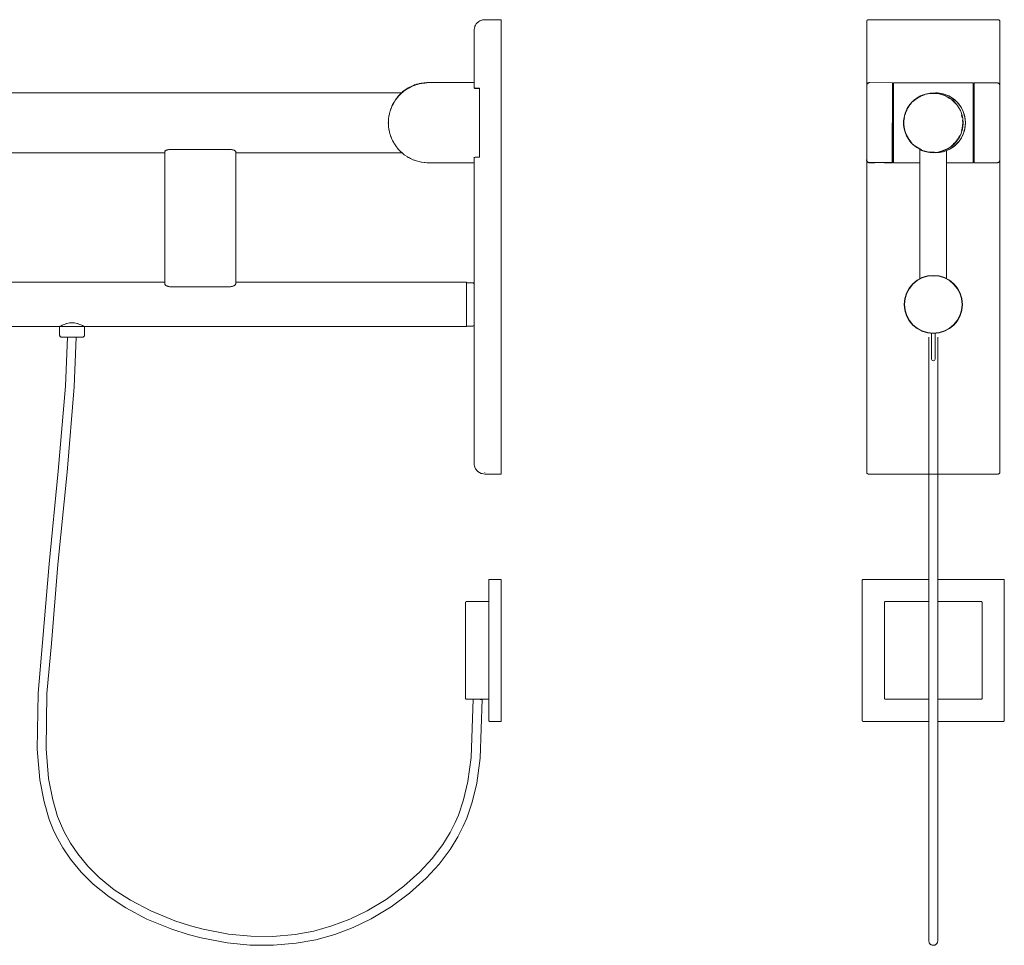
# Model space of a CAD drawing. Extents: x -2759 to -1775, y -3050 to -1627.
# Drawn here: x -2330 to -1775, y -2149 to -1627 of the extents above; entities that cross this region are included whole.
import ezdxf

# ---------------------------------------------------------------- set-up
doc = ezdxf.new("R2010")
doc.units = 0
doc.header["$MEASUREMENT"] = 0
doc.linetypes.add('CUSTOM', pattern=[0])
doc.linetypes.add('STANDARD', pattern=[0])
doc.layers.add('HEWI', color=7, linetype='CONTINUOUS', lineweight=9)

msp = doc.modelspace()

# ---------------------------------------------------------------- linework, layer by layer
at = {"layer": 'HEWI', "color": 7, "linetype": 'STANDARD'}
for p, q in [((-2073.25, -1630.32), (-2073.51, -1630.89)), ((-2072.95, -1629.86), (-2073.25, -1630.32)), ((-2072.79, -1629.6), (-2072.95, -1629.86)), ((-2072.22, -1628.94), (-2072.79, -1629.6)), ((-2071.57, -1628.38), (-2072.22, -1628.94)), ((-2071.3, -1628.21), (-2071.57, -1628.38)), ((-2070.84, -1627.91), (-2071.3, -1628.21)), ((-2070.27, -1627.65), (-2070.84, -1627.91)), ((-2070.05, -1627.56), (-2070.27, -1627.65)), ((-2069.23, -1627.32), (-2070.05, -1627.56)), ((-2069.15, -1627.31), (-2069.23, -1627.32)), ((-2068.37, -1627.2), (-2069.15, -1627.31)), ((-2067.98, -1627.19), (-2068.37, -1627.2)), ((-2058.78, -1627.19), (-2067.98, -1627.19)), ((-2058.78, -1883.19), (-2058.78, -1627.19)), ((-2073.97, -1632.79), (-2073.98, -1633.19)), ((-2073.98, -1665.69), (-2073.98, -1633.19)), ((-2073.86, -1632.02), (-2073.97, -1632.79)), ((-2073.85, -1631.94), (-2073.86, -1632.02)), ((-2073.61, -1631.11), (-2073.85, -1631.94)), ((-2073.51, -1630.89), (-2073.61, -1631.11)), ((-2106.41, -1663.59), (-2107.8, -1664.06)), ((-2106.41, -1663.79), (-2107.8, -1664.26)), ((-2107.51, -1663.94), (-2107.71, -1664.03)), ((-2107.21, -1663.86), (-2107.51, -1663.94)), ((-2105.94, -1663.44), (-2106.41, -1663.59)), ((-2105.94, -1663.64), (-2106.41, -1663.79)), ((-2105, -1663.2), (-2105.94, -1663.44)), ((-2105, -1663.4), (-2105.94, -1663.64)), ((-2103.91, -1662.97), (-2105, -1663.2)), ((-2103.91, -1663.17), (-2105, -1663.4)), ((-2103.56, -1662.91), (-2103.91, -1662.97)), ((-2103.56, -1663.11), (-2103.91, -1663.17)), ((-2103.73, -1662.93), (-2103.81, -1662.95)), ((-2103.73, -1663.13), (-2103.81, -1663.15)), ((-2103.64, -1662.92), (-2103.73, -1662.93)), ((-2103.64, -1663.12), (-2103.73, -1663.13)), ((-2102.11, -1662.71), (-2103.56, -1662.91)), ((-2102.11, -1662.91), (-2103.56, -1663.11)), ((-2101.85, -1662.68), (-2102.11, -1662.71)), ((-2101.85, -1662.88), (-2102.11, -1662.91)), ((-2100.64, -1662.6), (-2101.85, -1662.68)), ((-2100.64, -1662.8), (-2101.85, -1662.88)), ((-2099.78, -1662.59), (-2100.64, -1662.6)), ((-2099.82, -1662.59), (-2099.83, -1662.59)), ((-2099.82, -1662.79), (-2099.83, -1662.79)), ((-2099.81, -1662.59), (-2099.82, -1662.59)), ((-2099.81, -1662.79), (-2099.82, -1662.79)), ((-2073.98, -1662.59), (-2099.78, -1662.59)), ((-2114.68, -1668.44), (-2755.78, -1668.44)), ((-2115.21, -1668.71), (-2116.24, -1669.75)), ((-2115.21, -1668.91), (-2116.24, -1669.95)), ((-2114.94, -1668.46), (-2115.21, -1668.71)), ((-2114.94, -1668.66), (-2115.21, -1668.91)), ((-2114.11, -1667.74), (-2114.94, -1668.46)), ((-2114.11, -1667.94), (-2114.94, -1668.66)), ((-2114.28, -1667.85), (-2114.58, -1668.15)), ((-2114.28, -1668.05), (-2114.58, -1668.35)), ((-2113.98, -1667.64), (-2114.28, -1667.85)), ((-2113.98, -1667.84), (-2114.28, -1668.05)), ((-2113.34, -1667.13), (-2114.11, -1667.74)), ((-2113.34, -1667.33), (-2114.11, -1667.94)), ((-2112.95, -1666.84), (-2113.34, -1667.13)), ((-2112.95, -1667.04), (-2113.34, -1667.33)), ((-2111.73, -1666.02), (-2112.95, -1666.84)), ((-2111.73, -1666.22), (-2112.95, -1667.04)), ((-2111.62, -1665.96), (-2111.73, -1666.02)), ((-2111.62, -1666.16), (-2111.73, -1666.22)), ((-2110.47, -1665.29), (-2111.62, -1665.96)), ((-2110.47, -1665.49), (-2111.62, -1666.16)), ((-2111.07, -1665.6), (-2111.36, -1665.8)), ((-2111.07, -1665.8), (-2111.36, -1666)), ((-2110.76, -1665.45), (-2111.07, -1665.6)), ((-2110.76, -1665.65), (-2111.07, -1665.8)), ((-2109.81, -1664.94), (-2110.47, -1665.29)), ((-2109.81, -1665.14), (-2110.47, -1665.49)), ((-2109.15, -1664.63), (-2109.81, -1664.94)), ((-2109.15, -1664.83), (-2109.81, -1665.14)), ((-2107.91, -1664.1), (-2109.15, -1664.63)), ((-2107.91, -1664.3), (-2109.15, -1664.83)), ((-2107.8, -1664.06), (-2107.91, -1664.1)), ((-2107.8, -1664.26), (-2107.91, -1664.3)), ((-2107.51, -1664.14), (-2107.7, -1664.23)), ((-2107.22, -1664.06), (-2107.51, -1664.14)), ((-2073.96, -1665.31), (-2073.98, -1665.19)), ((-2073.96, -1665.51), (-2073.98, -1665.39)), ((-2073.91, -1665.44), (-2073.96, -1665.31)), ((-2073.91, -1665.64), (-2073.96, -1665.51)), ((-2073.83, -1665.74), (-2073.91, -1665.64)), ((-2070.98, -1665.69), (-2073.87, -1665.69)), ((-2073.73, -1665.82), (-2073.83, -1665.74)), ((-2073.61, -1665.87), (-2073.73, -1665.82)), ((-2073.48, -1665.89), (-2073.61, -1665.87)), ((-2070.98, -1665.69), (-2073.48, -1665.69)), ((-2070.98, -1665.89), (-2073.48, -1665.89)), ((-2072.98, -1665.89), (-2072.98, -1665.69)), ((-2070.98, -1704.69), (-2070.98, -1665.69)), ((-2119.64, -1674.52), (-2119.92, -1675.06)), ((-2119.64, -1674.72), (-2119.92, -1675.26)), ((-2118.91, -1673.24), (-2119.64, -1674.52)), ((-2118.91, -1673.44), (-2119.64, -1674.72)), ((-2119.3, -1673.84), (-2119.54, -1674.33)), ((-2119.3, -1674.04), (-2119.54, -1674.53)), ((-2119, -1673.4), (-2119.3, -1673.84)), ((-2119, -1673.6), (-2119.3, -1674.04)), ((-2119, -1673.6), (-2119.3, -1674.04)), ((-2118.91, -1673.44), (-2118.94, -1673.49)), ((-2118.91, -1673.24), (-2118.92, -1673.26)), ((-2118.1, -1672.02), (-2118.91, -1673.24)), ((-2118.1, -1672.22), (-2118.91, -1673.44)), ((-2117.73, -1671.53), (-2118.1, -1672.02)), ((-2117.73, -1671.73), (-2118.1, -1672.22)), ((-2117.21, -1670.86), (-2117.73, -1671.53)), ((-2117.21, -1671.06), (-2117.73, -1671.73)), ((-2117.05, -1670.62), (-2117.31, -1670.98)), ((-2117.05, -1670.62), (-2117.31, -1670.98)), ((-2117.05, -1670.82), (-2117.31, -1671.18)), ((-2116.41, -1669.93), (-2117.21, -1670.86)), ((-2116.41, -1670.13), (-2117.21, -1671.06)), ((-2116.7, -1670.26), (-2117.05, -1670.62)), ((-2116.7, -1670.46), (-2117.05, -1670.82)), ((-2116.7, -1670.26), (-2116.92, -1670.49)), ((-2116.7, -1670.46), (-2116.92, -1670.69)), ((-2116.24, -1669.75), (-2116.41, -1669.93)), ((-2116.24, -1669.95), (-2116.41, -1670.13)), ((-2121.69, -1680.2), (-2121.9, -1681.15)), ((-2121.42, -1679.13), (-2121.69, -1680.2)), ((-2121.32, -1678.78), (-2121.42, -1679.13)), ((-2120.85, -1677.39), (-2121.32, -1678.78)), ((-2120.96, -1677.59), (-2121.14, -1678.25)), ((-2120.75, -1677.13), (-2120.96, -1677.59)), ((-2120.75, -1677.13), (-2120.96, -1677.59)), ((-2120.76, -1677.16), (-2120.85, -1677.39)), ((-2120.29, -1676.03), (-2120.76, -1677.16)), ((-2119.92, -1675.06), (-2120.29, -1675.83)), ((-2119.92, -1675.26), (-2120.29, -1676.03)), ((-2122.27, -1684.72), (-2122.32, -1685.29)), ((-2122.27, -1684.72), (-2122.32, -1685.29)), ((-2122.27, -1685.85), (-2122.32, -1685.29)), ((-2122.27, -1685.85), (-2122.32, -1685.29)), ((-2122.27, -1684.55), (-2122.28, -1685.29)), ((-2122.27, -1686.02), (-2122.28, -1685.29)), ((-2122.18, -1683.21), (-2122.27, -1684.55)), ((-2122.18, -1687.36), (-2122.27, -1686.02)), ((-2122.17, -1683.09), (-2122.18, -1683.21)), ((-2121.98, -1681.63), (-2122.17, -1683.09)), ((-2121.98, -1681.38), (-2122.04, -1682.08)), ((-2121.98, -1681.38), (-2122.04, -1682.08)), ((-2121.82, -1680.8), (-2121.98, -1681.38)), ((-2121.82, -1680.8), (-2121.98, -1681.38)), ((-2121.9, -1681.15), (-2121.98, -1681.63)), ((-2122.17, -1687.48), (-2122.18, -1687.36)), ((-2121.98, -1688.94), (-2122.17, -1687.48)), ((-2121.98, -1689.19), (-2122.04, -1688.49)), ((-2121.98, -1689.19), (-2122.04, -1688.49)), ((-2121.9, -1689.42), (-2121.98, -1688.94)), ((-2121.82, -1689.77), (-2121.98, -1689.19)), ((-2121.69, -1690.38), (-2121.9, -1689.42)), ((-2121.42, -1691.44), (-2121.69, -1690.38)), ((-2121.32, -1691.79), (-2121.42, -1691.44)), ((-2120.85, -1693.18), (-2121.32, -1691.79)), ((-2120.96, -1692.98), (-2121.14, -1692.31)), ((-2120.96, -1692.98), (-2121.14, -1692.31)), ((-2120.75, -1693.44), (-2120.96, -1692.98)), ((-2120.76, -1693.41), (-2120.85, -1693.18)), ((-2120.29, -1694.54), (-2120.76, -1693.41)), ((-2119.92, -1695.31), (-2120.29, -1694.54)), ((-2119.64, -1695.86), (-2119.92, -1695.31)), ((-2118.91, -1697.13), (-2119.64, -1695.86)), ((-2119.3, -1696.54), (-2119.54, -1696.04)), ((-2119, -1696.97), (-2119.3, -1696.54)), ((-2118.91, -1697.13), (-2118.92, -1697.11)), ((-2118.1, -1698.35), (-2118.91, -1697.13)), ((-2248.28, -1702.14), (-2727.28, -1702.14)), ((-2248.26, -1701.43), (-2248.28, -1701.52)), ((-2248.28, -1775.97), (-2248.28, -1701.52)), ((-2248.2, -1701.32), (-2248.26, -1701.43)), ((-2248.02, -1701.14), (-2248.2, -1701.32)), ((-2247.98, -1701.11), (-2248.02, -1701.14)), ((-2247.82, -1700.99), (-2247.98, -1701.11)), ((-2247.62, -1700.88), (-2247.82, -1700.99)), ((-2247.4, -1700.78), (-2247.62, -1700.88)), ((-2247.15, -1700.68), (-2247.4, -1700.78)), ((-2246.88, -1700.59), (-2247.15, -1700.68)), ((-2246.58, -1700.52), (-2246.88, -1700.59)), ((-2246.27, -1700.46), (-2246.58, -1700.52)), ((-2245.95, -1700.41), (-2246.27, -1700.46)), ((-2245.61, -1700.38), (-2245.95, -1700.41)), ((-2245.28, -1700.37), (-2245.61, -1700.38)), ((-2211.28, -1700.37), (-2245.28, -1700.37)), ((-2210.94, -1700.38), (-2211.28, -1700.37)), ((-2210.61, -1700.41), (-2210.94, -1700.38)), ((-2210.29, -1700.46), (-2210.61, -1700.41)), ((-2209.98, -1700.52), (-2210.29, -1700.46)), ((-2209.68, -1700.59), (-2209.98, -1700.52)), ((-2209.41, -1700.68), (-2209.68, -1700.59)), ((-2209.16, -1700.78), (-2209.41, -1700.68)), ((-2208.93, -1700.88), (-2209.16, -1700.78)), ((-2208.74, -1700.99), (-2208.93, -1700.88)), ((-2208.58, -1701.11), (-2208.74, -1700.99)), ((-2208.53, -1701.14), (-2208.58, -1701.11)), ((-2208.35, -1701.32), (-2208.53, -1701.14)), ((-2208.3, -1701.43), (-2208.35, -1701.32)), ((-2208.28, -1701.52), (-2208.3, -1701.43)), ((-2208.28, -1775.97), (-2208.28, -1701.52)), ((-2114.68, -1702.14), (-2208.28, -1702.14)), ((-2117.73, -1698.84), (-2118.1, -1698.35)), ((-2117.21, -1699.51), (-2117.73, -1698.84)), ((-2117.05, -1699.75), (-2117.31, -1699.39)), ((-2117.05, -1699.75), (-2117.31, -1699.39)), ((-2116.41, -1700.44), (-2117.21, -1699.51)), ((-2116.7, -1700.11), (-2117.05, -1699.75)), ((-2116.7, -1700.11), (-2116.92, -1699.88)), ((-2116.24, -1700.62), (-2116.41, -1700.44)), ((-2115.21, -1701.66), (-2116.24, -1700.62)), ((-2114.94, -1701.91), (-2115.21, -1701.66)), ((-2114.11, -1702.63), (-2114.94, -1701.91)), ((-2114.28, -1702.52), (-2114.58, -1702.22)), ((-2113.98, -1702.73), (-2114.28, -1702.52)), ((-2113.34, -1703.24), (-2114.11, -1702.63)), ((-2112.95, -1703.53), (-2113.34, -1703.24)), ((-2111.73, -1704.35), (-2112.95, -1703.53)), ((-2111.62, -1704.42), (-2111.73, -1704.35)), ((-2110.47, -1705.09), (-2111.62, -1704.42)), ((-2111.07, -1704.77), (-2111.36, -1704.57)), ((-2110.76, -1704.92), (-2111.07, -1704.77)), ((-2109.81, -1705.43), (-2110.47, -1705.09)), ((-2109.15, -1705.74), (-2109.81, -1705.43)), ((-2107.91, -1706.27), (-2109.15, -1705.74)), ((-2107.8, -1706.31), (-2107.91, -1706.27)), ((-2106.41, -1706.78), (-2107.8, -1706.31)), ((-2107.51, -1706.43), (-2107.71, -1706.34)), ((-2107.21, -1706.51), (-2107.51, -1706.43)), ((-2105.94, -1706.93), (-2106.41, -1706.78)), ((-2105, -1707.17), (-2105.94, -1706.93)), ((-2103.91, -1707.4), (-2105, -1707.17)), ((-2103.56, -1707.47), (-2103.91, -1707.4)), ((-2103.73, -1707.44), (-2103.81, -1707.42)), ((-2103.64, -1707.45), (-2103.73, -1707.44)), ((-2102.11, -1707.66), (-2103.56, -1707.47)), ((-2101.85, -1707.69), (-2102.11, -1707.66)), ((-2100.64, -1707.77), (-2101.85, -1707.69)), ((-2099.78, -1707.79), (-2100.64, -1707.77)), ((-2099.82, -1707.79), (-2099.83, -1707.78)), ((-2099.81, -1707.78), (-2099.82, -1707.79)), ((-2073.98, -1707.79), (-2099.78, -1707.79)), ((-2073.98, -1877.19), (-2073.98, -1704.69)), ((-2073.96, -1705.06), (-2073.98, -1705.19)), ((-2073.91, -1704.94), (-2073.96, -1705.06)), ((-2070.98, -1704.69), (-2073.48, -1704.69)), ((-2248.28, -1775.14), (-2697.28, -1775.14)), ((-2248.27, -1776.06), (-2248.28, -1775.97)), ((-2248.2, -1776.25), (-2248.27, -1776.06)), ((-2248.11, -1776.41), (-2248.2, -1776.25)), ((-2247.98, -1776.56), (-2248.11, -1776.41)), ((-2247.78, -1776.76), (-2247.98, -1776.56)), ((-2247.61, -1776.88), (-2247.78, -1776.76)), ((-2247.4, -1777.03), (-2247.61, -1776.88)), ((-2247.15, -1777.18), (-2247.4, -1777.03)), ((-2246.88, -1777.31), (-2247.15, -1777.18)), ((-2246.58, -1777.42), (-2246.88, -1777.31)), ((-2246.27, -1777.51), (-2246.58, -1777.42)), ((-2245.95, -1777.58), (-2246.27, -1777.51)), ((-2245.62, -1777.62), (-2245.95, -1777.58)), ((-2245.28, -1777.64), (-2245.62, -1777.62)), ((-2211.28, -1777.64), (-2245.28, -1777.64)), ((-2209.98, -1777.42), (-2210.29, -1777.51)), ((-2209.68, -1777.3), (-2209.98, -1777.42)), ((-2209.41, -1777.18), (-2209.68, -1777.3)), ((-2209.16, -1777.03), (-2209.41, -1777.18)), ((-2208.93, -1776.88), (-2209.16, -1777.03)), ((-2208.78, -1776.76), (-2208.93, -1776.88)), ((-2208.58, -1776.56), (-2208.78, -1776.76)), ((-2208.45, -1776.41), (-2208.58, -1776.56)), ((-2208.35, -1776.25), (-2208.45, -1776.41)), ((-2208.29, -1776.06), (-2208.35, -1776.25)), ((-2208.28, -1775.97), (-2208.29, -1776.06)), ((-2078.28, -1775.14), (-2208.28, -1775.14)), ((-2078.28, -1800.14), (-2078.28, -1775.14)), ((-2074.98, -1775.39), (-2078.28, -1775.39)), ((-2074.67, -1775.43), (-2074.98, -1775.39)), ((-2073.98, -1776.37), (-2074.03, -1776.06)), ((-2078.28, -1800.14), (-2697.28, -1800.14)), ((-2074.98, -1799.89), (-2078.28, -1799.89)), ((-2074.67, -1799.84), (-2074.98, -1799.89)), ((-2073.98, -1798.91), (-2074.03, -1799.21)), ((-2073.92, -1878.01), (-2073.98, -1877.19)), ((-2073.74, -1878.73), (-2073.92, -1878.01)), ((-2073.61, -1879.26), (-2073.74, -1878.73)), ((-2073.15, -1880.18), (-2073.61, -1879.26)), ((-2073.03, -1880.42), (-2073.15, -1880.18)), ((-2072.22, -1881.43), (-2073.03, -1880.42)), ((-2071.21, -1882.24), (-2072.22, -1881.43)), ((-2070.97, -1882.36), (-2071.21, -1882.24)), ((-2070.05, -1882.81), (-2070.97, -1882.36)), ((-2069.52, -1882.95), (-2070.05, -1882.81)), ((-2068.8, -1883.13), (-2069.52, -1882.95)), ((-2067.98, -1883.19), (-2068.8, -1883.13)), ((-2067.98, -1882.59), (-2067.98, -1882.35)), ((-2058.78, -1883.19), (-2067.98, -1883.19)), ((-2071.62, -2010.1), (-2071.16, -2010.11)), ((-2071.37, -2010.11), (-2071.31, -2010.11)), ((-2071.31, -2010.11), (-2071.25, -2010.11)), ((-2071.31, -2010.11), (-2071.27, -2010.11)), ((-2070.93, -2010.12), (-2070.55, -2010.13)), ((-2069.63, -2010.16), (-2070.45, -2010.14)), ((-2069.92, -2010.15), (-2069.68, -2010.16)), ((-2069.81, -2010.16), (-2069.92, -2010.15)), ((-2069.63, -2010.16), (-2069.81, -2010.16)), ((-2069.54, -2010.17), (-2069.63, -2010.16)), ((-2069.6, -2010.16), (-2069.54, -2010.17))]:
    msp.add_line(p, q, dxfattribs=at)
at = {"layer": 'HEWI'}
for p, q in [((-1852.83, -1628.19), (-1852.82, -1628.02)), ((-1852.83, -1664.29), (-1852.83, -1628.19)), ((-1852.82, -1628.02), (-1852.8, -1627.93)), ((-1852.8, -1627.93), (-1852.75, -1627.78)), ((-1852.75, -1627.78), (-1852.7, -1627.69)), ((-1852.7, -1627.69), (-1852.62, -1627.57)), ((-1852.62, -1627.57), (-1852.54, -1627.48)), ((-1852.54, -1627.48), (-1852.45, -1627.4)), ((-1852.45, -1627.4), (-1852.33, -1627.32)), ((-1852.33, -1627.32), (-1852.23, -1627.27)), ((-1852.23, -1627.27), (-1852.09, -1627.22)), ((-1852.09, -1627.22), (-1852, -1627.2)), ((-1852, -1627.2), (-1851.83, -1627.19)), ((-1851.83, -1627.19), (-1778.83, -1627.19)), ((-1778.83, -1627.19), (-1778.66, -1627.2)), ((-1778.66, -1627.2), (-1778.57, -1627.22)), ((-1778.57, -1627.22), (-1778.43, -1627.27)), ((-1778.43, -1627.27), (-1778.33, -1627.32)), ((-1778.33, -1627.32), (-1778.22, -1627.4)), ((-1778.22, -1627.4), (-1778.12, -1627.48)), ((-1778.12, -1627.48), (-1778.04, -1627.57)), ((-1778.04, -1627.57), (-1777.97, -1627.69)), ((-1777.97, -1627.69), (-1777.92, -1627.78)), ((-1777.92, -1627.78), (-1777.87, -1627.93)), ((-1777.87, -1627.93), (-1777.85, -1628.02)), ((-1777.85, -1628.02), (-1777.83, -1628.19)), ((-1777.83, -1882.19), (-1777.83, -1628.19)), ((-1852.81, -1664.03), (-1852.78, -1663.9)), ((-1852.78, -1663.9), (-1852.7, -1663.68)), ((-1852.73, -1663.89), (-1852.75, -1664.15)), ((-1852.7, -1663.76), (-1852.73, -1663.89)), ((-1852.7, -1663.68), (-1852.63, -1663.54)), ((-1852.62, -1663.54), (-1852.7, -1663.76)), ((-1852.63, -1663.54), (-1852.51, -1663.36)), ((-1852.54, -1663.4), (-1852.62, -1663.54)), ((-1852.43, -1663.22), (-1852.54, -1663.4)), ((-1852.51, -1663.36), (-1852.39, -1663.22)), ((-1852.31, -1663.09), (-1852.43, -1663.22)), ((-1852.39, -1663.22), (-1852.25, -1663.1)), ((-1852.17, -1662.96), (-1852.31, -1663.09)), ((-1852.25, -1663.1), (-1852.08, -1662.99)), ((-1851.99, -1662.85), (-1852.17, -1662.96)), ((-1852.08, -1662.99), (-1851.94, -1662.91)), ((-1851.85, -1662.78), (-1851.99, -1662.85)), ((-1851.94, -1662.91), (-1851.72, -1662.84)), ((-1851.63, -1662.7), (-1851.85, -1662.78)), ((-1851.72, -1662.84), (-1851.58, -1662.81)), ((-1851.49, -1662.67), (-1851.63, -1662.7)), ((-1851.24, -1662.65), (-1851.49, -1662.67)), ((-1838.24, -1662.7), (-1851.24, -1662.65)), ((-1838.41, -1707.7), (-1838.24, -1662.7)), ((-1838.33, -1707.79), (-1838.33, -1662.79)), ((-1837.95, -1707.7), (-1837.79, -1662.7)), ((-1837.79, -1662.79), (-1792.79, -1662.79)), ((-1837.79, -1707.79), (-1837.79, -1662.79)), ((-1792.79, -1707.79), (-1792.79, -1662.79)), ((-1792.33, -1662.79), (-1779.33, -1662.79)), ((-1792.33, -1707.79), (-1792.33, -1662.79)), ((-1779.33, -1662.79), (-1779.08, -1662.81)), ((-1779.08, -1662.81), (-1778.94, -1662.84)), ((-1778.94, -1662.84), (-1778.73, -1662.91)), ((-1778.73, -1662.91), (-1778.58, -1662.99)), ((-1778.58, -1662.99), (-1778.41, -1663.1)), ((-1778.41, -1663.1), (-1778.27, -1663.22)), ((-1778.27, -1663.22), (-1778.15, -1663.36)), ((-1778.15, -1663.36), (-1778.03, -1663.54)), ((-1778.03, -1663.54), (-1777.96, -1663.68)), ((-1777.96, -1663.68), (-1777.88, -1663.9)), ((-1777.88, -1663.9), (-1777.85, -1664.03)), ((-1852.83, -1882.19), (-1852.83, -1664.29)), ((-1815.27, -1668.54), (-1814.12, -1668.44)), ((-1777.85, -1664.03), (-1777.83, -1664.29)), ((-1823.2, -1670.5), (-1822.53, -1670.16)), ((-1822.53, -1670.16), (-1821.84, -1669.85)), ((-1805.7, -1670.69), (-1805.51, -1670.82)), ((-1805.51, -1670.82), (-1803.29, -1672.38)), ((-1805, -1671.18), (-1804.6, -1671.47)), ((-1804.95, -1672.4), (-1803.84, -1673.38)), ((-1804.6, -1671.47), (-1803.29, -1672.38)), ((-1803.84, -1673.38), (-1802.82, -1674.46)), ((-1803.29, -1672.38), (-1801.22, -1674.45)), ((-1801.22, -1674.45), (-1799.53, -1676.86)), ((-1801.22, -1674.45), (-1801.16, -1674.54)), ((-1801.16, -1674.54), (-1799.53, -1676.86)), ((-1798.97, -1678.06), (-1798.29, -1679.52)), ((-1798.29, -1679.52), (-1797.79, -1681.38)), ((-1798.29, -1679.52), (-1797.75, -1681.55)), ((-1852.83, -1704.7), (-1852.83, -1685.19)), ((-1837.87, -1685.1), (-1838.33, -1685.1)), ((-1838.33, -1685.19), (-1837.79, -1685.19)), ((-1799.36, -1680.96), (-1799.03, -1682.41)), ((-1797.79, -1681.38), (-1797.53, -1682.36)), ((-1797.75, -1681.55), (-1797.53, -1682.36)), ((-1797.53, -1682.36), (-1797.27, -1685.29)), ((-1797.53, -1688.21), (-1797.27, -1685.29)), ((-1792.79, -1685.19), (-1792.33, -1685.19)), ((-1798.97, -1692.51), (-1798.29, -1691.05)), ((-1798.29, -1691.05), (-1797.75, -1689.02)), ((-1798.29, -1691.05), (-1797.79, -1689.19)), ((-1797.79, -1689.19), (-1797.53, -1688.21)), ((-1803.29, -1698.19), (-1801.22, -1696.12)), ((-1803.29, -1698.19), (-1801.63, -1696.54)), ((-1802.77, -1696.37), (-1802.29, -1695.79)), ((-1802.29, -1695.79), (-1801.83, -1695.19)), ((-1801.63, -1696.54), (-1801.22, -1696.12)), ((-1801.22, -1696.12), (-1799.53, -1693.71)), ((-1801.22, -1696.12), (-1801.16, -1696.04)), ((-1822.83, -1773.05), (-1822.83, -1700.37)), ((-1822.83, -1700.37), (-1822.81, -1700.38)), ((-1822.81, -1700.38), (-1822.76, -1700.41)), ((-1822.76, -1700.41), (-1822.66, -1700.46)), ((-1822.66, -1700.46), (-1822.53, -1700.52)), ((-1822.53, -1700.52), (-1822.37, -1700.59)), ((-1822.37, -1700.59), (-1822.18, -1700.68)), ((-1822.18, -1700.68), (-1821.95, -1700.78)), ((-1821.95, -1700.78), (-1821.7, -1700.88)), ((-1821.7, -1700.88), (-1821.43, -1700.99)), ((-1821.43, -1700.99), (-1821.13, -1701.11)), ((-1821.43, -1700.99), (-1821.13, -1701.11)), ((-1821.13, -1701.11), (-1821.05, -1701.14)), ((-1821.13, -1701.11), (-1821.05, -1701.14)), ((-1821.05, -1701.14), (-1820.5, -1701.32)), ((-1820.52, -1701), (-1819.09, -1701.4)), ((-1820.5, -1701.32), (-1820.17, -1701.43)), ((-1820.17, -1701.43), (-1819.83, -1701.52)), ((-1819.83, -1701.52), (-1819.18, -1701.69)), ((-1819.18, -1701.69), (-1817.27, -1702.02)), ((-1817.63, -1701.67), (-1816.15, -1701.82)), ((-1817.27, -1702.02), (-1815.33, -1702.14)), ((-1816.15, -1701.82), (-1814.67, -1701.82)), ((-1815.33, -1702.14), (-1814.6, -1702.09)), ((-1815.29, -1702.03), (-1814.12, -1702.14)), ((-1811.68, -1701.63), (-1810.95, -1701.45)), ((-1810.95, -1701.45), (-1810.23, -1701.24)), ((-1807.83, -1700.87), (-1805.7, -1699.88)), ((-1807.83, -1773.05), (-1807.83, -1700.87)), ((-1807.46, -1700.07), (-1806.81, -1699.7)), ((-1806.81, -1699.7), (-1806.17, -1699.31)), ((-1806.17, -1699.31), (-1805.55, -1698.88)), ((-1805.7, -1699.88), (-1805.51, -1699.75)), ((-1805.51, -1699.75), (-1803.29, -1698.19)), ((-1804.6, -1699.11), (-1803.29, -1698.19)), ((-1852.88, -1706.4), (-1852.91, -1706.15)), ((-1852.86, -1706.53), (-1852.88, -1706.4)), ((-1852.78, -1706.75), (-1852.86, -1706.53)), ((-1852.83, -1704.94), (-1852.83, -1704.83)), ((-1852.81, -1706.54), (-1852.78, -1706.67)), ((-1852.78, -1706.67), (-1852.7, -1706.89)), ((-1852.71, -1706.9), (-1852.78, -1706.75)), ((-1852.59, -1707.07), (-1852.71, -1706.9)), ((-1852.7, -1706.89), (-1852.63, -1707.04)), ((-1852.63, -1707.04), (-1852.51, -1707.21)), ((-1852.47, -1707.21), (-1852.59, -1707.07)), ((-1852.51, -1707.21), (-1852.39, -1707.35)), ((-1852.33, -1707.33), (-1852.47, -1707.21)), ((-1852.39, -1707.35), (-1852.25, -1707.47)), ((-1852.16, -1707.45), (-1852.33, -1707.33)), ((-1852.25, -1707.47), (-1852.08, -1707.58)), ((-1852.02, -1707.52), (-1852.16, -1707.45)), ((-1852.08, -1707.58), (-1851.94, -1707.66)), ((-1851.8, -1707.6), (-1852.02, -1707.52)), ((-1851.94, -1707.66), (-1851.72, -1707.73)), ((-1851.66, -1707.63), (-1851.8, -1707.6)), ((-1851.72, -1707.73), (-1851.58, -1707.76)), ((-1851.41, -1707.65), (-1851.66, -1707.63)), ((-1851.58, -1707.76), (-1851.33, -1707.79)), ((-1838.41, -1707.7), (-1851.41, -1707.65)), ((-1851.33, -1707.79), (-1848.28, -1707.79)), ((-1842.88, -1707.79), (-1838.33, -1707.79)), ((-1837.79, -1707.79), (-1822.83, -1707.79)), ((-1807.83, -1707.79), (-1792.79, -1707.79)), ((-1792.33, -1707.79), (-1779.33, -1707.79)), ((-1779.33, -1707.79), (-1779.08, -1707.76)), ((-1779.08, -1707.76), (-1778.94, -1707.73)), ((-1778.94, -1707.73), (-1778.73, -1707.66)), ((-1778.73, -1707.66), (-1778.58, -1707.58)), ((-1778.58, -1707.58), (-1778.41, -1707.47)), ((-1778.41, -1707.47), (-1778.27, -1707.35)), ((-1778.27, -1707.35), (-1778.15, -1707.21)), ((-1778.15, -1707.21), (-1778.03, -1707.04)), ((-1778.03, -1707.04), (-1777.96, -1706.89)), ((-1777.96, -1706.89), (-1777.88, -1706.67)), ((-1777.88, -1706.67), (-1777.85, -1706.54)), ((-1777.85, -1706.54), (-1777.83, -1706.29)), ((-1852.83, -1882.19), (-1852.82, -1882.35)), ((-1852.82, -1882.35), (-1852.75, -1882.59)), ((-1852.82, -1882.35), (-1852.79, -1882.44)), ((-1852.82, -1882.35), (-1852.8, -1882.44)), ((-1852.8, -1882.44), (-1852.75, -1882.59)), ((-1852.79, -1882.44), (-1852.75, -1882.59)), ((-1852.75, -1882.59), (-1852.7, -1882.69)), ((-1852.7, -1882.69), (-1852.62, -1882.8)), ((-1852.62, -1882.8), (-1852.54, -1882.89)), ((-1852.54, -1882.89), (-1852.45, -1882.97)), ((-1852.45, -1882.97), (-1852.33, -1883.05)), ((-1852.33, -1883.05), (-1852.23, -1883.1)), ((-1852.23, -1883.1), (-1852.09, -1883.15)), ((-1852.09, -1883.15), (-1852, -1883.17)), ((-1852, -1883.17), (-1851.83, -1883.19)), ((-1851.83, -1883.19), (-1778.83, -1883.19)), ((-1778.83, -1883.19), (-1778.66, -1883.17)), ((-1778.66, -1883.17), (-1778.57, -1883.15)), ((-1778.57, -1883.15), (-1778.43, -1883.1)), ((-1778.43, -1883.1), (-1778.33, -1883.05)), ((-1778.33, -1883.05), (-1778.22, -1882.97)), ((-1778.22, -1882.97), (-1778.12, -1882.89)), ((-1778.12, -1882.89), (-1778.04, -1882.8)), ((-1778.04, -1882.8), (-1777.97, -1882.69)), ((-1777.97, -1882.69), (-1777.92, -1882.59)), ((-1777.92, -1882.59), (-1777.87, -1882.44)), ((-1777.87, -1882.44), (-1777.85, -1882.35)), ((-1777.85, -1882.35), (-1777.83, -1882.19))]:
    msp.add_line(p, q, dxfattribs=at)
at = {"layer": 'HEWI', "color": 7, "linetype": 'STANDARD'}
for points in [[(-2307.48, -1800.14), (-2307.35, -1800.02), (-2307.1, -1799.95), (-2306.95, -1799.81), (-2306.3, -1799.48), (-2305.99, -1799.38), (-2305.43, -1799.06), (-2304.37, -1798.66), (-2303.58, -1798.46), (-2303.16, -1798.3), (-2301.85, -1798.02), (-2300.48, -1797.93), (-2299.12, -1798.02), (-2297.8, -1798.3), (-2297.38, -1798.46), (-2296.59, -1798.66), (-2295.53, -1799.06), (-2294.97, -1799.38), (-2294.66, -1799.48), (-2294.01, -1799.81), (-2293.86, -1799.95), (-2293.62, -1800.02), (-2293.48, -1800.14), (-2293.48, -1805), (-2293.5, -1805.2), (-2293.56, -1805.38), (-2293.65, -1805.56), (-2293.77, -1805.71), (-2293.93, -1805.83), (-2294.1, -1805.93), (-2294.29, -1805.98), (-2294.48, -1806), (-2294.6, -1806), (-2294.94, -1806), (-2295.49, -1806), (-2296.24, -1806), (-2297.15, -1806), (-2298.18, -1806), (-2299.31, -1806), (-2300.48, -1806), (-2301.65, -1806), (-2302.78, -1806), (-2303.81, -1806), (-2304.72, -1806), (-2305.47, -1806), (-2306.02, -1806), (-2306.37, -1806), (-2306.48, -1806), (-2306.68, -1805.98), (-2306.86, -1805.93), (-2307.04, -1805.83), (-2307.19, -1805.71), (-2307.31, -1805.56), (-2307.4, -1805.38), (-2307.46, -1805.2), (-2307.48, -1805)], [(-2065.78, -2022.09), (-2065.76, -2022.21), (-2065.71, -2022.34), (-2065.63, -2022.44), (-2065.53, -2022.52), (-2065.41, -2022.57), (-2065.28, -2022.59), (-2058.78, -2022.59), (-2058.78, -2022.57), (-2058.78, -2022.52), (-2058.78, -2022.44), (-2058.78, -2022.34), (-2058.78, -2022.21), (-2058.78, -2022.09), (-2058.78, -1943.09), (-2058.78, -1942.96), (-2058.78, -1942.84), (-2058.78, -1942.73), (-2058.78, -1942.65), (-2058.78, -1942.6), (-2058.78, -1942.59), (-2065.28, -1942.59), (-2065.41, -1942.6), (-2065.53, -1942.65), (-2065.63, -1942.73), (-2065.71, -1942.84), (-2065.76, -1942.96), (-2065.78, -1943.09)], [(-2070.44, -2010.14), (-2070.49, -2010.14)], [(-2069.54, -2010.17), (-2069.58, -2010.17)]]:
    msp.add_lwpolyline(points, close=True, dxfattribs=at)
for points in [[(-2303.08, -1806), (-2304.27, -1833.68), (-2308.25, -1881.59), (-2313.43, -1933.73), (-2317.05, -1978.19), (-2319.6, -2006.57), (-2320.15, -2038.23), (-2318.62, -2055.45), (-2316.26, -2067.93), (-2313.33, -2077.77), (-2311.1, -2083.39), (-2309.41, -2087.02), (-2305.64, -2093.83), (-2301.33, -2100.23), (-2295.27, -2107.58), (-2288.52, -2114.27), (-2279.67, -2121.42), (-2270.12, -2127.69), (-2258.31, -2133.92), (-2244.22, -2139.68), (-2235.17, -2142.6), (-2227.83, -2144.56), (-2213.1, -2147.39), (-2200.08, -2148.65), (-2187.08, -2148.73), (-2174.18, -2147.58), (-2163.25, -2145.56), (-2152.52, -2142.58), (-2142.05, -2138.62), (-2131.94, -2133.74), (-2120.76, -2127.04), (-2110.37, -2119.36), (-2100.96, -2110.85), (-2093.76, -2102.98), (-2087.52, -2094.7), (-2083.11, -2087.53), (-2080.13, -2081.66), (-2078.19, -2077.15), (-2075.09, -2068.1), (-2072.54, -2057.33), (-2070.61, -2043.26), (-2069.53, -2010.17), (-2069.54, -2010.17)], [(-2074.53, -2010.09), (-2075.6, -2042.83), (-2077.46, -2056.41), (-2079.9, -2066.71), (-2082.86, -2075.35), (-2084.66, -2079.54), (-2087.47, -2085.09), (-2091.65, -2091.88), (-2097.61, -2099.78), (-2104.49, -2107.3), (-2113.54, -2115.48), (-2123.54, -2122.87), (-2134.31, -2129.34), (-2144.02, -2134.02), (-2154.08, -2137.83), (-2164.38, -2140.69), (-2174.86, -2142.62), (-2187.29, -2143.73), (-2199.83, -2143.65), (-2212.39, -2142.43), (-2226.72, -2139.69), (-2233.76, -2137.81), (-2242.5, -2134.98), (-2256.19, -2129.38), (-2267.58, -2123.38), (-2276.72, -2117.38), (-2285.17, -2110.54), (-2291.57, -2104.2), (-2297.32, -2097.23), (-2301.38, -2091.22), (-2304.95, -2084.75), (-2306.51, -2081.41), (-2308.6, -2076.14), (-2311.39, -2066.75), (-2313.66, -2054.76), (-2315.14, -2038.05), (-2314.61, -2006.84), (-2312.07, -1978.61), (-2308.45, -1934.18), (-2303.27, -1882.05), (-2299.28, -1833.99), (-2298.08, -1806)], [(-2065.78, -2010.09), (-2078.28, -2010.09), (-2078.41, -2010.07), (-2078.53, -2010.02), (-2078.63, -2009.94), (-2078.71, -2009.84), (-2078.76, -2009.71), (-2078.78, -2009.59), (-2078.78, -1955.59), (-2078.76, -1955.46), (-2078.71, -1955.34), (-2078.63, -1955.23), (-2078.53, -1955.15), (-2078.41, -1955.1), (-2078.28, -1955.09), (-2065.78, -1955.09)], [(-2071.62, -2010.1), (-2071.78, -2010.09), (-2072.03, -2010.09)], [(-2071.16, -2010.11), (-2071.39, -2010.11), (-2071.62, -2010.1)], [(-2070.55, -2010.13), (-2070.74, -2010.13), (-2070.95, -2010.12), (-2071.16, -2010.11)], [(-2069.92, -2010.15), (-2070.06, -2010.15), (-2070.21, -2010.15), (-2070.37, -2010.14), (-2070.55, -2010.13)], [(-2069.63, -2010.16), (-2069.71, -2010.16), (-2069.81, -2010.16)]]:
    msp.add_lwpolyline(points, dxfattribs=at)
at = {"layer": 'HEWI', "color": 18, "linetype": 'CUSTOM', "lineweight": 9, "true_color": 0x000000}
for points in [[(-1817.83, -1806), (-1817.83, -1833.83), (-1817.83, -1881.82), (-1817.83, -1933.96), (-1817.83, -1978.4), (-1817.83, -2006.7), (-1817.83, -2038.14), (-1817.83, -2055.11), (-1817.83, -2067.34), (-1817.83, -2076.95), (-1817.83, -2082.4), (-1817.83, -2085.88), (-1817.83, -2092.52), (-1817.83, -2098.73), (-1817.83, -2105.89), (-1817.83, -2112.4), (-1817.83, -2119.4), (-1817.83, -2125.53), (-1817.83, -2131.65), (-1817.83, -2137.33), (-1817.83, -2140.2), (-1817.83, -2142.12), (-1817.83, -2144.91), (-1817.83, -2146.15), (-1817.83, -2146.23), (-1817.82, -2146.48), (-1817.8, -2146.64), (-1817.75, -2146.87), (-1817.68, -2147.1), (-1817.59, -2147.31), (-1817.48, -2147.52), (-1817.35, -2147.71), (-1817.21, -2147.89), (-1817.05, -2148.05), (-1816.87, -2148.2), (-1816.68, -2148.34), (-1816.48, -2148.45), (-1816.27, -2148.55), (-1816.05, -2148.63), (-1815.82, -2148.68), (-1815.58, -2148.72), (-1815.33, -2148.73), (-1815.09, -2148.72), (-1814.93, -2148.7), (-1814.69, -2148.65), (-1814.47, -2148.58), (-1814.25, -2148.49), (-1814.05, -2148.38), (-1813.85, -2148.25), (-1813.67, -2148.1), (-1813.51, -2147.94), (-1813.36, -2147.77), (-1813.23, -2147.58), (-1813.11, -2147.38), (-1813.01, -2147.17), (-1812.94, -2146.95), (-1812.88, -2146.72), (-1812.84, -2146.48), (-1812.83, -2146.23), (-1812.83, -2146.15), (-1812.83, -2144.91), (-1812.83, -2142.12), (-1812.83, -2140.2), (-1812.83, -2137.33), (-1812.83, -2131.65), (-1812.83, -2125.53), (-1812.83, -2119.4), (-1812.83, -2112.4), (-1812.83, -2105.89), (-1812.83, -2098.73), (-1812.83, -2092.52), (-1812.83, -2085.88), (-1812.83, -2082.4), (-1812.83, -2076.95), (-1812.83, -2067.34), (-1812.83, -2055.11), (-1812.83, -2038.14), (-1812.83, -2006.7), (-1812.83, -1978.4), (-1812.83, -1933.96), (-1812.83, -1881.82), (-1812.83, -1833.83), (-1812.83, -1806)], [(-1817.83, -1942.59), (-1854.83, -1942.59), (-1854.96, -1942.6), (-1855.08, -1942.65), (-1855.19, -1942.73), (-1855.26, -1942.84), (-1855.31, -1942.96), (-1855.33, -1943.09), (-1855.33, -2022.09), (-1855.31, -2022.21), (-1855.26, -2022.34), (-1855.19, -2022.44), (-1855.08, -2022.52), (-1854.96, -2022.57), (-1854.83, -2022.59), (-1817.83, -2022.59)], [(-1812.83, -2022.59), (-1775.83, -2022.59), (-1775.7, -2022.57), (-1775.58, -2022.52), (-1775.48, -2022.44), (-1775.4, -2022.34), (-1775.35, -2022.21), (-1775.33, -2022.09), (-1775.33, -1943.09), (-1775.35, -1942.96), (-1775.4, -1942.84), (-1775.48, -1942.73), (-1775.58, -1942.65), (-1775.7, -1942.6), (-1775.83, -1942.59), (-1812.83, -1942.59)], [(-1817.83, -1955.09), (-1842.33, -1955.09), (-1842.46, -1955.1), (-1842.58, -1955.15), (-1842.69, -1955.23), (-1842.76, -1955.34), (-1842.81, -1955.46), (-1842.83, -1955.59), (-1842.83, -2009.59), (-1842.81, -2009.71), (-1842.76, -2009.84), (-1842.69, -2009.94), (-1842.58, -2010.02), (-1842.46, -2010.07), (-1842.33, -2010.09), (-1817.83, -2010.09)], [(-1812.83, -2010.09), (-1788.33, -2010.09), (-1788.2, -2010.07), (-1788.08, -2010.02), (-1787.98, -2009.94), (-1787.9, -2009.84), (-1787.85, -2009.71), (-1787.83, -2009.59), (-1787.83, -1955.59), (-1787.85, -1955.46), (-1787.9, -1955.34), (-1787.98, -1955.23), (-1788.08, -1955.15), (-1788.2, -1955.1), (-1788.33, -1955.09), (-1812.83, -1955.09)]]:
    msp.add_lwpolyline(points, dxfattribs=at)
at = {"layer": 'HEWI', "extrusion": (0, 0, -1)}
msp.add_circle((1815.33, -1787.64), 16.4, dxfattribs=at)
at = {"layer": 'HEWI'}
msp.add_circle((-1815.33, -1787.64), 16.2, dxfattribs=at)
at = {"layer": 'HEWI', "color": 7, "linetype": 'STANDARD'}
for centre, radius, start, end in [((-2073.48, -1665.19), 0.5, 194.9483, 270.0033), ((-2073.48, -1705.19), 0.5, 89.9967, 165.0517), ((-2211.28, -1773.64), 4, 269.9842, 284.3617), ((-2074.97, -1776.37), 0.988, 0.4593, 90.6987), ((-2074.97, -1798.89), 0.992, 269.5172, 359.3249)]:
    msp.add_arc(centre, radius, start, end, dxfattribs=at)
at = {"layer": 'HEWI'}
for centre, radius, start, end in [((-1815.32, -1685.32), 16.78, 102.5992, 115.4302), ((-1815.33, -1685.29), 16.75, 12.5912, 107.7218), ((-1815.33, -1685.28), 16.54, 56.2931, 102.5969), ((-1814.12, -1685.28), 16.85, 29.9977, 90.0037), ((-1814.12, -1685.29), 16.85, 60.007, 89.9989), ((-1815.33, -1685.28), 16.75, 118.0103, 182.3031), ((-1815.34, -1685.28), 16.54, 138.5877, 164.3156), ((-1815.33, -1685.28), 16.55, 107.7312, 133.4494), ((-1815.32, -1685.3), 16.77, 115.4539, 130.8659), ((-1815.33, -1685.29), 16.75, 161.7278, 182.2994), ((-1815.37, -1685.27), 16.71, 148.8517, 164.3126), ((-1814.13, -1685.29), 16.85, 330.0066, 29.9934), ((-1815.38, -1685.3), 16.8, 4.8933, 17.7087), ((-1815.41, -1685.29), 16.83, 352.0757, 17.6659), ((-1815.33, -1685.28), 16.75, 177.1618, 223.4377), ((-1815.33, -1685.28), 16.55, 169.4484, 220.8731), ((-1815.34, -1685.29), 16.56, 344.3117, 4.8733), ((-1815.26, -1685.29), 16.68, 344.2605, 357.1718), ((-1815.33, -1685.28), 16.75, 328.8637, 349.4366), ((-1815.41, -1685.26), 16.84, 339.1862, 351.9788), ((-1815.34, -1685.3), 16.73, 210.5781, 226.0219), ((-1815.33, -1685.28), 16.75, 218.3018, 231.1576), ((-1814.12, -1685.29), 16.85, 269.9963, 330.002), ((-1815.32, -1685.31), 16.73, 303.1646, 316.0388), ((-1815.32, -1685.3), 16.74, 305.7204, 321.1627), ((-1815.34, -1685.28), 16.56, 308.3118, 334.0113), ((-1815.35, -1685.27), 16.77, 321.1598, 336.5712), ((-1815.31, -1685.26), 16.78, 226.0313, 246.5618), ((-1815.33, -1685.29), 16.55, 231.1592, 246.591), ((-1815.35, -1685.33), 16.7, 238.8502, 254.3237), ((-1815.34, -1685.3), 16.74, 241.4382, 256.8791), ((-1815.31, -1685.21), 16.83, 249.1811, 261.976), ((-1815.34, -1685.32), 16.72, 251.7126, 264.594), ((-1815.33, -1685.32), 16.72, 259.4311, 272.3148), ((-1815.33, -1685.36), 16.68, 267.1259, 282.6217), ((-1815.32, -1685.36), 16.67, 272.2675, 285.1853), ((-1815.32, -1685.32), 16.52, 282.5661, 303.179), ((-1815.34, -1685.27), 16.76, 285.1614, 298.0103), ((-1815.32, -1685.32), 16.72, 287.7178, 300.5999)]:
    msp.add_arc(centre, radius, start, end, dxfattribs=at)
at = {"layer": 'HEWI', "extrusion": (0, 3.41017e-05, -1)}
msp.add_arc((1815.33, -1818.41, -0.06), 1, 269.7295, 358.4592, dxfattribs=at)
at = {"layer": 'HEWI', "extrusion": (0, -3.41017e-05, -1)}
msp.add_arc((1815.33, -1818.46, 0.06), 1, 180, 269.7163, dxfattribs=at)
at = {"layer": 'HEWI'}
for points, knots in [([(-1816.33, -1818.44), (-1816.33, -1818.44), (-1816.33, -1818.44), (-1816.33, -1818.43), (-1816.33, -1817.58), (-1816.33, -1814.3), (-1816.33, -1812.87), (-1816.33, -1809.84), (-1816.33, -1808.67), (-1816.33, -1806.26), (-1816.33, -1805.14), (-1816.33, -1803.88)], [0, 0, 0, 0, 0.000153, 0.000153, 0.519082, 0.519082, 0.778547, 0.778547, 0.908279, 0.908279, 1, 1, 1, 1]), ([(-1814.33, -1804.03), (-1814.33, -1805.23), (-1814.33, -1806.31), (-1814.33, -1808.67), (-1814.33, -1809.85), (-1814.33, -1812.87), (-1814.33, -1814.3), (-1814.33, -1816.47), (-1814.33, -1817.21), (-1814.33, -1818.2), (-1814.33, -1818.44), (-1814.33, -1818.44)], [0, 0, 0, 0, 0.088542, 0.088542, 0.218751, 0.218751, 0.47917, 0.47917, 0.739588, 0.739588, 1, 1, 1, 1])]:
    msp.add_open_spline(points, degree=3, knots=knots, dxfattribs=at)

doc.saveas('drawing.dxf')
